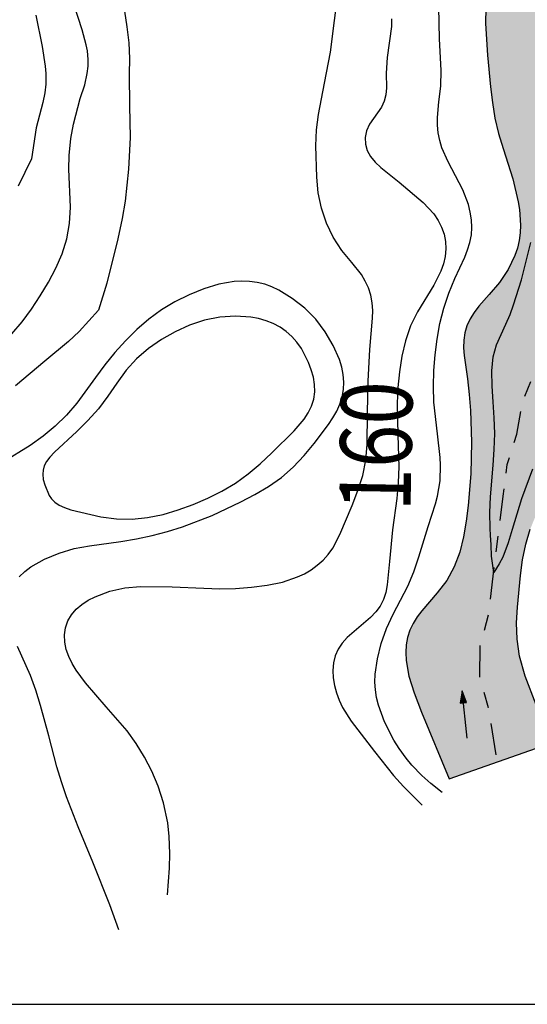
# Model space of a CAD drawing. Extents: x 203193 to 210276, y 9188483 to 9193196.
# Drawn here: x 207765 to 207925, y 9189000 to 9189310 of the extents above; entities that cross this region are included whole.
import ezdxf

# ---------------------------------------------------------------- set-up
doc = ezdxf.new("R2010")
doc.units = 0
doc.header["$LTSCALE"] = 0.2
doc.header["$MEASUREMENT"] = 0
doc.linetypes.add('TRACO_02', pattern=[125, 50, -25, 25, -25])
for name, color, linetype in [('CURVA_INTERMEDIARIA_144', 1, 'CONTINUOUS'), ('CURVA_INTERMEDIARIA_146', 1, 'CONTINUOUS'), ('CURVA_INTERMEDIARIA_148', 1, 'CONTINUOUS'), ('CURVA_INTERMEDIARIA_160', 2, 'CONTINUOUS'), ('CURVA_INTERMEDIARIA_162', 1, 'CONTINUOUS'), ('CURVA_INTERMEDIARIA_164', 1, 'CONTINUOUS'), ('CURVA_INTERMEDIARIA_166', 1, 'CONTINUOUS'), ('LAGO', 141, 'CONTINUOUS'), ('MALHA_COORD_UTM', 1, 'CONTINUOUS'), ('RIO_INTERMITENTE', 150, 'CONTINUOUS'), ('RIO_PERENE', 150, 'CONTINUOUS')]:
    doc.layers.add(name, color=color, linetype=linetype)
doc.styles.add('LDUP', font='LDUP.SHX')

# ---------------------------------------------------------------- blocks, each defined once
blk = doc.blocks.new('COD022', base_point=(206277.690802, 9190867.912296))
at = {"layer": 'RIO_PERENE'}
blk.add_lwpolyline([(206277.642052, 9190867.912296), (206292.668302, 9190867.912296), (206288.884552, 9190868.915421), (206288.862052, 9190866.911046), (206292.642052, 9190867.912296), (206289.034552, 9190868.714796), (206289.012052, 9190867.087296), (206292.240802, 9190867.912296), (206289.210802, 9190868.538546), (206289.210802, 9190867.286046), (206291.790802, 9190867.912296), (206289.387052, 9190868.364171), (206289.360802, 9190867.475421), (206291.363302, 9190867.912296), (206289.585802, 9190868.163546), (206289.585802, 9190867.649796), (206290.838302, 9190867.901046), (206289.810802, 9190868.024796), (206289.788302, 9190867.762296), (206290.264552, 9190867.874796)], dxfattribs=at)

msp = doc.modelspace()

# ---------------------------------------------------------------- hatches: boundary and pattern name
at = {"layer": 'LAGO', "linetype": 'CONTINUOUS'}
msp.add_hatch(color=256, dxfattribs=at).paths.add_polyline_path([(209803.904941, 9189792.294967), (207800.581749, 9189792.294967), (207800.581749, 9189489.494108), (207804.51212, 9189493.470448), (207808.795459, 9189496.036313), (207813.567966, 9189497.661884), (207818.179601, 9189498.044508), (207822.017661, 9189496.73301), (207825.119676, 9189493.591226), (207827.61, 9189489.24), (207829.18, 9189485.88), (207830.72, 9189481.23), (207831.53, 9189476.38), (207832.04, 9189466.44), (207832.39, 9189461.46), (207832.95, 9189456.5), (207834.08, 9189446.59), (207834.76, 9189441.67), (207835.9, 9189436.86), (207837.69, 9189432.29), (207838.86, 9189430.17), (207840.24, 9189428.25), (207841.84, 9189426.62), (207843.67, 9189425.33), (207845.72, 9189424.44), (207847.95, 9189423.93), (207850.3, 9189423.76), (207852.71, 9189423.88), (207857.55, 9189424.75), (207867.05, 9189427.66), (207872.87509, 9189429.030609), (207876.61, 9189429.14), (207882.175987, 9189428.5882), (207886.547319, 9189427.09555), (207889.985756, 9189424.84278), (207892.18, 9189422.35), (207894.95, 9189418.03), (207897.74, 9189412.52), (207903.45, 9189400.94), (207906.33, 9189395.88), (207909.23, 9189391.35), (207914.48, 9189383.89), (207916.56, 9189380.54), (207918.461878, 9189376.166893), (207919.06, 9189372.83), (207919.28, 9189368.22), (207918.99, 9189363.31), (207918.43, 9189358.34), (207917.14, 9189348.42), (207915.58, 9189338.55), (207913.72, 9189328.73), (207912.05, 9189318.88), (207911.55, 9189313.93), (207911.46, 9189308.96), (207912.1, 9189299), (207913.04, 9189289.04), (207913.59, 9189284.07), (207914.36, 9189279.15), (207915.48, 9189274.31), (207916.97, 9189269.56), (207920, 9189260.06), (207922.069169, 9189251.302122), (207922.578837, 9189244.379133), (207921.849818, 9189239.35932), (207920.7, 9189235.88), (207918.6, 9189231.44), (207915.84, 9189227.37), (207912.62, 9189223.62), (207909.35, 9189219.9), (207907.88, 9189217.95), (207906.6, 9189215.91), (207905.6, 9189213.77), (207904.93, 9189211.53), (207904.59, 9189209.21), (207904.55, 9189206.83), (207904.72, 9189204.4), (207905.73, 9189197), (207906.32, 9189192.05), (207906.68, 9189187.07), (207906.97, 9189177.08), (207906.79, 9189167.09), (207906.01, 9189157.13), (207905.39, 9189152.17), (207904.54, 9189147.26), (207903.34, 9189142.44), (207901.6, 9189137.82), (207899.22, 9189133.54), (207896.23, 9189129.62), (207891.38, 9189123.98), (207889.91, 9189122.02), (207888.64, 9189119.96), (207887.63, 9189117.81), (207886.9, 9189115.55), (207886.48, 9189113.2), (207886.34, 9189110.79), (207886.44, 9189108.35), (207887.31, 9189103.38), (207888.94, 9189098.1), (207891.28, 9189092.03), (207899.97, 9189070.98), (207933.22, 9189082.72), (207929.34, 9189090.13), (207927.38, 9189094.32), (207923.9, 9189103.41), (207922.17, 9189109.64), (207921.37, 9189115.07), (207921.23, 9189120.17), (207921.49, 9189125.15), (207922.43, 9189135.1), (207923.1, 9189140.04), (207924.09, 9189144.92), (207925.52, 9189149.67), (207927.4, 9189154.27), (207931.91, 9189163.18), (207936.57, 9189172.04), (207941.22, 9189180.88), (207946.12, 9189189.6), (207951.27, 9189198.14), (207953.49, 9189202.53), (207955.06, 9189207.18), (207956.04, 9189212.04), (207956.61, 9189216.99), (207957.07, 9189226.95), (207957.52, 9189231.87), (207958.48, 9189236.71), (207960.75, 9189246.42), (207962.43, 9189256.23), (207964.00433, 9189261.909698), (207965.82, 9189265.32), (207971.25, 9189273.59), (207972.45, 9189275.7), (207973.42, 9189277.89), (207974.11, 9189280.16), (207974.45, 9189282.47), (207974.41, 9189284.78), (207973.97, 9189287.02), (207973.14, 9189289.17), (207971.95, 9189291.17), (207970.46, 9189293.01), (207968.73, 9189294.69), (207964.93, 9189297.72), (207960.42551, 9189301.628855), (207957.892499, 9189305.714356), (207956.743189, 9189310.212518), (207956.923486, 9189314.940308), (207958.346153, 9189319.548947), (207960.14, 9189322.83), (207962.99, 9189326.85), (207966.24, 9189330.62), (207971.18, 9189336.22), (207972.69, 9189338.18), (207975.31, 9189342.34), (207977.32, 9189346.83), (207980.77, 9189356.18), (207984.148514, 9189364.286088), (207986.571539, 9189368.62734), (207989.595, 9189372.275), (207993.379503, 9189375.266937), (207997.769426, 9189377.492243), (208002.435323, 9189378.708567), (208007.181087, 9189378.904673), (208011, 9189378.47), (208018.36, 9189377.14), (208028.12, 9189375.03), (208033.02, 9189374.22), (208037.96, 9189373.92), (208042.92, 9189374.16), (208047.84, 9189374.87), (208052.69, 9189375.97), (208057.48, 9189377.37), (208066.91, 9189380.68), (208076.24, 9189384.29), (208085.56, 9189387.84), (208090.33, 9189389.18), (208095.2, 9189390.03), (208105.05, 9189391.5), (208113.8765, 9189392.947163), (208119.83, 9189393.08), (208124.76, 9189392.63), (208134.64, 9189391.31), (208144.6, 9189390.46), (208154.53, 9189389.37), (208159.44, 9189388.51), (208164.27, 9189387.31), (208169.938343, 9189385.307266), (208174.424167, 9189382.746961), (208177.899289, 9189379.603733), (208180.05, 9189376.62), (208184.94, 9189367.98), (208187.54, 9189363.75), (208190.57, 9189359.85), (208194.08, 9189356.38), (208197.97, 9189353.29), (208206.13, 9189347.53), (208214.18, 9189341.62), (208218.07, 9189338.49), (208221.75, 9189335.13), (208225.16, 9189331.51), (208228.23, 9189327.6), (208230.91, 9189323.41), (208233.29, 9189318.83), (208238.48, 9189307.79), (208243.93, 9189296.88), (208246.03, 9189292.18), (208247.52, 9189287.46), (208248.3, 9189282.61), (208248.33, 9189277.69), (208247.69, 9189272.79), (208246.56, 9189267.95), (208244.1, 9189258.32), (208243.55, 9189253.51), (208243.72, 9189248.59), (208244.69, 9189236.81), (208245.24, 9189232.52), (208246.37, 9189227.3), (208247.71, 9189222.89), (208250.65, 9189215.07), (208375.64, 9189234.92), (208368.87, 9189241.32), (208363.98, 9189245.21), (208360.09, 9189247.57), (208356.64, 9189249.04), (208353.44, 9189249.99), (208351.17, 9189250.48), (208344.94, 9189251.36), (208334.84, 9189252.19), (208324.86, 9189252.54), (208314.87, 9189252.87), (208309.91, 9189253.35), (208305.01, 9189254.2), (208299.08739, 9189255.828718), (208294.12104, 9189258.322112), (208290.25, 9189261.46), (208287.52, 9189264.08), (208284.79, 9189267.07), (208282.22, 9189270.21), (208279.96, 9189273.3), (208276.03289, 9189279.759979), (208273.82, 9189284.88), (208272.53, 9189288.38), (208271.020524, 9189294.116008), (208270.83, 9189297.99), (208271.18, 9189302.9), (208272.13, 9189307.76), (208274.83, 9189317.38), (208275.94, 9189322.26), (208276.52, 9189327.25), (208276.49, 9189332.29), (208275.92, 9189337.27), (208274.92, 9189342.16), (208273.59, 9189346.97), (208270.25, 9189356.38), (208266.51, 9189365.65), (208262.72, 9189374.91), (208258.91, 9189384.16), (208254.9, 9189393.31), (208250.39, 9189402.22), (208247.87, 9189406.53), (208245.16, 9189410.73), (208239.47, 9189418.95), (208234.05, 9189427.34), (208228.77, 9189435.83), (208223.08, 9189444.04), (208217.49, 9189452.3), (208215.02, 9189456.63), (208212.83, 9189461.11), (208208.8, 9189470.25), (208206.62, 9189474.74), (208204.16, 9189479.07), (208198.69, 9189487.43), (208195.98, 9189491.62), (208193.48, 9189495.94), (208189.07, 9189504.9), (208185.14, 9189514.09), (208181.5, 9189523.4), (208178.13, 9189532.81), (208176.59, 9189537.57), (208175.26, 9189542.37), (208174.27, 9189547.24), (208173.57, 9189552.16), (208172.76, 9189557.04), (208171.46, 9189561.81), (208167.81, 9189571.08), (208164.693076, 9189579.176971), (208164.310768, 9189583.543331), (208165.981871, 9189587.164055), (208169.572301, 9189589.740239), (208174.022679, 9189590.892569), (208179.007585, 9189590.767425), (208184.87, 9189589.2), (208189.48, 9189587.36), (208193.96, 9189585.17), (208202.63, 9189580.2), (208211.04, 9189574.8), (208219.33, 9189569.2), (208227.47, 9189563.41), (208231.41, 9189560.34), (208235.12, 9189557.03), (208238.41, 9189553.37), (208241.16, 9189549.28), (208243.38, 9189544.85), (208245.22, 9189540.22), (208248.66, 9189530.85), (208252.42, 9189521.59), (208254.52, 9189517.05), (208256.83, 9189512.63), (208260.73, 9189506.28), (208262.2, 9189504.35), (208263.82, 9189502.6), (208265.62, 9189501.12), (208267.62, 9189499.94), (208269.8, 9189499.08), (208272.11, 9189498.52), (208274.5, 9189498.26), (208276.91, 9189498.27), (208279.29, 9189498.57), (208281.6, 9189499.16), (208283.78, 9189500.05), (208285.8, 9189501.25), (208288.060168, 9189503.131369), (208291.388593, 9189504.387648), (208293.841192, 9189507.268326), (208293.01665, 9189510.773108), (208292.099672, 9189513.917031), (208291.56, 9189515.69), (208291.16, 9189518.1), (208290.56, 9189520.48), (208288.93, 9189525.16), (208286.97, 9189529.75), (208282.63, 9189538.75), (208278.08, 9189547.66), (208273.63, 9189556.61), (208269.43, 9189565.68), (208267.29, 9189570.2), (208264.96, 9189574.6), (208262.29, 9189578.78), (208259.22, 9189582.68), (208255.8, 9189586.3), (208252.17, 9189589.72), (208244.74, 9189596.41), (208241.12, 9189599.85), (208237.65, 9189603.44), (208234.43, 9189607.23), (208231.49, 9189611.25), (208228.84, 9189615.48), (208226.44, 9189619.85), (208224.25, 9189624.36), (208222.16, 9189629.26), (208220.02, 9189635.22), (208217.79, 9189642.43), (208214.1, 9189655.8), (208213.2, 9189660.98), (208213.06, 9189665.92), (208213.55, 9189670.85), (208214.818619, 9189676.798963), (208216.880749, 9189681.335647), (208219.751041, 9189685.129938), (208223.403316, 9189688.363099), (208226.59, 9189690.33), (208231.05, 9189692.42), (208235.76, 9189693.93), (208240.63, 9189694.99), (208245.56, 9189695.72), (208250.52, 9189696.11), (208255.5, 9189696.15), (208265.48, 9189695.75), (208275.46, 9189695.14), (208285.43, 9189694.26), (208295.35, 9189693.09), (208305.26, 9189691.77), (208315.19, 9189690.59), (208325.13, 9189689.5), (208335.08, 9189688.59), (208339.99, 9189687.89), (208344.8, 9189686.7), (208349.51, 9189685.08), (208354.12, 9189683.18), (208358.63, 9189681.03), (208363.09, 9189678.53), (208367.73, 9189675.5), (208372.88, 9189671.54), (208379.12, 9189665.9), (208389.35, 9189655.85), (208395.25, 9189649.92), (208401.49, 9189644.36), (208406.3, 9189640.78), (208409.15, 9189638.91), (208416.57, 9189634.5), (208420.81, 9189631.7), (208424.58, 9189628.5), (208427.95, 9189624.86), (208430.97, 9189620.91), (208433.69, 9189616.73), (208436.22, 9189612.43), (208440.14, 9189606.07), (208441.59, 9189604.08), (208443.18, 9189602.22), (208444.92, 9189600.53), (208446.82, 9189599.03), (208448.87, 9189597.72), (208451.04, 9189596.61), (208453.32, 9189595.69), (208458.06, 9189594.26), (208467.8, 9189592.09), (208472.63, 9189590.83), (208477.38, 9189589.32), (208486.7, 9189585.73), (208495.79, 9189581.63), (208500.962051, 9189578.536551), (208504.635916, 9189575.091005), (208507.259773, 9189571.135343), (208508.776321, 9189566.684175), (208509.153972, 9189561.933718), (208508.514195, 9189556.918691), (208506.24, 9189548.51), (208503.04, 9189539.04), (208499.26, 9189529.79), (208497.09, 9189525.3), (208494.66, 9189520.94), (208492.02, 9189516.71), (208489.17, 9189512.62), (208486.02, 9189508.79), (208482.49, 9189505.31), (208478.63, 9189502.17), (208474.57, 9189499.27), (208466.19, 9189493.82), (208457.76, 9189488.43), (208449.44, 9189482.92), (208445.48, 9189479.91), (208441.89, 9189476.53), (208440.32, 9189474.66), (208438.92, 9189472.66), (208437.73, 9189470.54), (208436.73, 9189468.31), (208435.31, 9189463.6), (208434.49, 9189458.72), (208434.1, 9189453.75), (208434.07, 9189448.78), (208434.56, 9189443.89), (208435.77, 9189439.12), (208437.57, 9189434.5), (208439.69, 9189429.99), (208443.83, 9189420.97), (208446.21, 9189416.74), (208447.67, 9189414.82), (208449.33, 9189413.05), (208451.15, 9189411.39), (208457.11, 9189406.9), (208465.19, 9189401.04), (208472.62, 9189394.83), (208474.45, 9189393.74), (208476.35, 9189393.15), (208478.32, 9189393.12), (208480.37, 9189393.63), (208482.44, 9189394.57), (208485.53, 9189396.48), (208488.54, 9189398.68), (208496.42, 9189404.82), (208504.24, 9189411.05), (208508.01, 9189414.33), (208511.64, 9189417.76), (208515.1, 9189421.35), (208518.36, 9189425.12), (208521.44, 9189429.05), (208524.35, 9189433.11), (208529.99, 9189441.37), (208535.37, 9189449.78), (208538.08, 9189453.96), (208541.01, 9189458), (208547.36, 9189465.72), (208554.09, 9189473.1), (208557.66, 9189476.58), (208561.37, 9189479.92), (208568.79, 9189486.6), (208572.18, 9189490.23), (208576.415223, 9189495.20871), (208579.716806, 9189498.157877), (208583.868102, 9189500.174221), (208588.489194, 9189500.811613), (208593.127472, 9189500.101068), (208596.69, 9189498.72), (208601.03, 9189496.39), (208605.04, 9189493.5), (208608.68, 9189490.15), (208611.87, 9189486.37), (208614.56, 9189482.22), (208616.84, 9189477.8), (208618.86, 9189473.24), (208622.82, 9189464.06), (208627.16, 9189455.06), (208631.48, 9189446.04), (208635.84, 9189437.07), (208637.95, 9189432.56), (208639.68, 9189427.91), (208640.87, 9189423.11), (208641.5, 9189418.19), (208641.88, 9189408.23), (208642.29, 9189403.3), (208642.73, 9189400.9), (208643.39, 9189398.6), (208644.33, 9189396.46), (208645.57, 9189394.54), (208647.13, 9189392.85), (208648.98, 9189391.41), (208651.04, 9189390.2), (208652.68, 9189389.4), (208657.85, 9189387.37), (208666.61, 9189383.52), (208668.63, 9189382.87), (208670.58, 9189382.69), (208672.49, 9189383.08), (208674.36, 9189384.02), (208676.17, 9189385.38), (208678.77, 9189387.92), (208681.21, 9189390.73), (208684.25, 9189394.69), (208686.99, 9189398.84), (208689.27, 9189403.22), (208691.05, 9189407.83), (208692.69, 9189412.52), (208694.54, 9189417.15), (208698.75, 9189426.21), (208703.06, 9189435.23), (208707.31, 9189444.28), (208711.84, 9189453.19), (208714.42, 9189457.44), (208717.33, 9189461.48), (208720.55, 9189465.28), (208723.96, 9189468.92), (208730.77, 9189476.23), (208733.92, 9189480.1), (208736.84, 9189484.14), (208739.56, 9189488.33), (208742.11, 9189492.62), (208743.88, 9189495.92), (208745.5, 9189499.47), (208746.48, 9189502.16), (208747.39, 9189505.33), (208748.21, 9189509.09), (208749.73, 9189518.08), (208751.38, 9189527.01), (208752.777255, 9189532.325331), (208754.62, 9189536.37), (208758.5, 9189542.98), (208764.03, 9189551.3), (208766.94, 9189555.36), (208770.03, 9189559.27), (208773.41, 9189562.9), (208777.17, 9189566.12), (208781.28, 9189568.87), (208785.68, 9189571.17), (208794.92, 9189574.96), (208804.35, 9189578.21), (208809.16, 9189579.38), (208814.06, 9189579.99), (208819.03, 9189580.03), (208823.98, 9189579.61), (208828.9, 9189578.78), (208833.87, 9189577.56), (208845.44, 9189574.12), (208854.76, 9189571.23), (208859.11, 9189569.65), (208866.82, 9189566.42), (208870.54, 9189563.81), (208873.75, 9189561.82), (208877.81, 9189559.65), (208886.73, 9189555.78), (208892.64, 9189553.05), (208897.58, 9189550.5), (208906.46, 9189545.34), (208913.69, 9189540.59), (208916.44, 9189538.56), (208922.37, 9189533.94), (208925.94, 9189531.53), (208933.89, 9189526.83), (208942.35, 9189522.31), (208954.41, 9189516.25)])

# ---------------------------------------------------------------- linework, layer by layer
at = {"layer": 'CURVA_INTERMEDIARIA_144', "linetype": 'CONTINUOUS'}
msp.add_polyline3d([(207926.19, 9189168.56, 154), (207922.74, 9189159.18, 154), (207919.86, 9189149.61, 154), (207918.554469, 9189145.377444, 154), (207916.853456, 9189140.901093, 154), (207915.689604, 9189138.752444, 154), (207914.016718, 9189136.063258, 154), (207913.272375, 9189141.169674, 154), (207913.182848, 9189144.750755, 154), (207913.003794, 9189147.794674, 154), (207912.93, 9189149.9, 154), (207912.82, 9189154.88, 154), (207913.02, 9189159.86, 154), (207913.86, 9189169.82, 154), (207914.21, 9189174.8, 154), (207914.34, 9189179.79, 154), (207914.2, 9189184.77, 154), (207913.84, 9189189.75, 154), (207913.49, 9189194.72, 154), (207913.43, 9189199.56, 154), (207913.87, 9189203.98, 154), (207914.88, 9189207.77, 154), (207917.84, 9189214.28, 154), (207919.2, 9189217.31, 154), (207920.3, 9189220.3, 154), (207922.73, 9189228.22, 154), (207925.68, 9189239.93, 154)], dxfattribs=at)
at = {"layer": 'CURVA_INTERMEDIARIA_146', "linetype": 'CONTINUOUS'}
for points in [[(207911.55, 9189313.93, 156), (207911.46, 9189308.96, 156), (207912.1, 9189299, 156), (207913.04, 9189289.04, 156), (207913.59, 9189284.07, 156), (207914.36, 9189279.15, 156), (207915.48, 9189274.31, 156), (207916.97, 9189269.56, 156), (207920, 9189260.06, 156), (207921.72, 9189252.78, 156), (207922.14, 9189250.34, 156), (207922.5, 9189245.45, 156), (207922.38, 9189243.01, 156), (207922.03, 9189240.6, 156), (207921.47, 9189238.21, 156), (207920.7, 9189235.88, 156), (207918.6, 9189231.44, 156), (207915.84, 9189227.37, 156), (207912.62, 9189223.62, 156), (207909.35, 9189219.9, 156), (207907.88, 9189217.95, 156), (207906.6, 9189215.91, 156), (207905.6, 9189213.77, 156), (207904.93, 9189211.53, 156), (207904.59, 9189209.21, 156), (207904.55, 9189206.83, 156), (207904.72, 9189204.4, 156), (207905.73, 9189197, 156), (207906.32, 9189192.05, 156), (207906.68, 9189187.07, 156), (207906.97, 9189177.08, 156), (207906.79, 9189167.09, 156), (207906.01, 9189157.13, 156), (207905.39, 9189152.17, 156), (207904.54, 9189147.26, 156), (207903.34, 9189142.44, 156), (207901.6, 9189137.82, 156), (207899.22, 9189133.54, 156), (207896.23, 9189129.62, 156), (207891.38, 9189123.98, 156), (207889.91, 9189122.02, 156), (207888.64, 9189119.96, 156), (207887.63, 9189117.81, 156), (207886.9, 9189115.55, 156), (207886.48, 9189113.2, 156), (207886.34, 9189110.79, 156), (207886.44, 9189108.35, 156), (207887.31, 9189103.38, 156), (207888.94, 9189098.1, 156), (207891.28, 9189092.03, 156), (207899.97, 9189070.98, 156)], [(207927.38, 9189094.32, 156), (207923.9, 9189103.41, 156), (207922.17, 9189109.64, 156), (207921.37, 9189115.07, 156), (207921.23, 9189120.17, 156), (207921.49, 9189125.15, 156), (207922.43, 9189135.1, 156), (207923.1, 9189140.04, 156), (207924.09, 9189144.92, 156), (207925.52, 9189149.67, 156)]]:
    msp.add_polyline3d(points, dxfattribs=at)
at = {"layer": 'CURVA_INTERMEDIARIA_148', "linetype": 'CONTINUOUS'}
for points in [[(207769.76, 9189311.62, 158), (207771.78, 9189301.69, 158), (207772.75, 9189295.49, 158), (207772.91, 9189293.18, 158), (207772.87, 9189289.85, 158), (207772.56, 9189287.12, 158), (207771.94, 9189284.08, 158), (207769.89, 9189276.07, 158), (207768.41, 9189266.35, 158), (207764.16, 9189257.73, 158)], [(207897.73, 9189066.68, 158), (207894.19, 9189069.54, 158), (207891.38, 9189072.07, 158), (207888.19, 9189075.38, 158), (207886.39, 9189077.57, 158), (207884.27, 9189080.54, 158), (207882.6, 9189083.26, 158), (207879.65, 9189089.03, 158), (207877.74, 9189094.19, 158), (207877.12, 9189096.65, 158), (207876.75, 9189099.09, 158), (207876.61, 9189101.53, 158), (207876.68, 9189103.98, 158), (207877.36, 9189108.87, 158), (207878.57, 9189113.69, 158), (207880.24, 9189118.36, 158), (207882.34, 9189122.86, 158), (207886.94, 9189131.71, 158), (207888.88, 9189136.28, 158), (207890.41, 9189141, 158), (207893.37, 9189150.51, 158), (207895.69, 9189157.62, 158), (207896.3, 9189160.02, 158), (207897.11, 9189164.89, 158), (207897.27, 9189169.82, 158), (207897.14, 9189172.3, 158), (207896.32, 9189179.74, 158), (207895.2, 9189189.66, 158), (207895, 9189194.64, 158), (207895.15, 9189199.62, 158), (207895.58, 9189204.6, 158), (207896.22, 9189209.55, 158), (207897.09, 9189214.46, 158), (207898.3, 9189219.29, 158), (207899.88, 9189224, 158), (207901.82, 9189228.59, 158), (207904.92, 9189235.39, 158), (207905.81, 9189237.68, 158), (207906.51, 9189240, 158), (207906.97, 9189242.35, 158), (207907.14, 9189244.74, 158), (207907.02, 9189247.14, 158), (207906.64, 9189249.54, 158), (207906.03, 9189251.91, 158), (207904.28, 9189256.52, 158), (207899.7, 9189265.34, 158), (207897.72, 9189269.82, 158), (207897.01, 9189272.15, 158), (207896.54, 9189274.54, 158), (207896.31, 9189276.96, 158), (207896.31, 9189279.4, 158), (207896.77, 9189284.29, 158), (207897.31, 9189289.19, 158), (207897.42, 9189294.14, 158), (207896.93, 9189304.11, 158), (207896.78, 9189314.09, 158)]]:
    msp.add_polyline3d(points, dxfattribs=at)
at = {"layer": 'CURVA_INTERMEDIARIA_160', "linetype": 'CONTINUOUS'}
for points in [[(207762.17, 9189211.23, 160), (207765.41, 9189215.02, 160), (207768.4, 9189219.01, 160), (207771.16, 9189223.16, 160), (207773.72, 9189227.45, 160), (207776.06, 9189231.85, 160), (207778.04, 9189236.4, 160), (207779.51, 9189241.13, 160), (207780.37, 9189246.01, 160), (207780.65, 9189251.08, 160), (207780.16, 9189263.1, 160), (207780.23, 9189267.44, 160), (207780.78, 9189272.76, 160), (207781.63, 9189277.29, 160), (207783.69, 9189285.38, 160), (207785.19, 9189289.62, 160), (207785.98, 9189293.2, 160), (207786.23, 9189295.52, 160), (207786.26, 9189297.61, 160), (207786, 9189300.36, 160), (207785.66, 9189302.21, 160), (207784.39, 9189306.99, 160), (207780.72, 9189318.46, 160)], [(207881.84, 9189310.47, 160), (207881.78, 9189308.04, 160), (207880.45, 9189298.23, 160), (207880.15, 9189293.36, 160), (207880.22, 9189288.66, 160), (207880.07, 9189286.48, 160), (207879.55, 9189284.46, 160), (207878.64, 9189282.61, 160), (207877.4, 9189280.85, 160), (207874.86, 9189277.22, 160), (207873.98, 9189275.21, 160), (207873.54, 9189273.1, 160), (207873.61, 9189270.97, 160), (207874.19, 9189268.93, 160), (207875.25, 9189267.03, 160), (207876.7, 9189265.29, 160), (207878.42, 9189263.65, 160), (207884.22, 9189258.99, 160), (207891.84, 9189252.58, 160), (207895.12, 9189248.96, 160), (207896.48, 9189246.96, 160), (207897.57, 9189244.83, 160), (207898.37, 9189242.61, 160), (207898.82, 9189240.3, 160), (207898.94, 9189237.95, 160), (207898.71, 9189235.59, 160), (207898.18, 9189233.25, 160), (207897.38, 9189230.96, 160), (207895.2, 9189226.56, 160), (207889.99, 9189218.09, 160), (207887.79, 9189213.68, 160), (207886.19, 9189209.01, 160), (207885.1, 9189204.16, 160), (207884.32, 9189199.23, 160), (207883.82, 9189194.27, 160), (207883.6, 9189189.29, 160), (207883.78, 9189179.3, 160), (207884.08, 9189169.31, 160), (207883.95, 9189164.33, 160), (207883.52, 9189159.36, 160), (207882.16, 9189149.46, 160), (207881.18, 9189139.53, 160), (207880.46, 9189132.13, 160), (207879.98, 9189129.77, 160), (207879.25, 9189127.53, 160), (207878.21, 9189125.47, 160), (207876.87, 9189123.59, 160), (207875.24, 9189121.87, 160), (207867.8, 9189115.55, 160), (207866.23, 9189113.8, 160), (207864.97, 9189111.88, 160), (207864.06, 9189109.79, 160), (207863.53, 9189107.55, 160), (207863.34, 9189105.2, 160), (207863.46, 9189102.81, 160), (207863.86, 9189100.42, 160), (207864.5, 9189098.07, 160), (207865.36, 9189095.78, 160), (207866.41, 9189093.55, 160), (207869.06, 9189089.23, 160), (207876.43, 9189079.68, 160), (207882.49, 9189072.05, 160), (207885.57, 9189068.6, 160), (207891.53, 9189062.76, 160)]]:
    msp.add_polyline3d(points, dxfattribs=at)
at = {"layer": 'CURVA_INTERMEDIARIA_162', "linetype": 'CONTINUOUS'}
for points in [[(207811.23, 9189034.53, 162), (207811.91, 9189042.86, 162), (207812.03, 9189047.48, 162), (207811.81, 9189052.84, 162), (207811.32, 9189057.16, 162), (207810.03, 9189063.5, 162), (207808.33, 9189068.76, 162), (207806.31, 9189073.45, 162), (207804.02, 9189077.88, 162), (207801.42, 9189082.12, 162), (207798.49, 9189086.15, 162), (207791.97, 9189093.71, 162), (207785.41, 9189101.24, 162), (207782.49, 9189105.25, 162), (207781.23, 9189107.36, 162), (207780.16, 9189109.53, 162), (207779.36, 9189111.76, 162), (207778.89, 9189114.04, 162), (207778.81, 9189116.34, 162), (207779.13, 9189118.6, 162), (207779.85, 9189120.75, 162), (207780.97, 9189122.72, 162), (207782.45, 9189124.46, 162), (207784.23, 9189125.98, 162), (207786.24, 9189127.28, 162), (207788.41, 9189128.4, 162), (207793.03, 9189130.11, 162), (207797.85, 9189131.16, 162), (207802.78, 9189131.6, 162), (207812.75, 9189131.54, 162), (207822.73, 9189131.04, 162), (207827.71, 9189130.87, 162), (207832.7, 9189130.99, 162), (207837.67, 9189131.38, 162), (207842.62, 9189132.02, 162), (207847.47, 9189133.03, 162), (207852.15, 9189134.61, 162), (207854.36, 9189135.65, 162), (207856.47, 9189136.88, 162), (207858.44, 9189138.3, 162), (207860.25, 9189139.92, 162), (207861.87, 9189141.71, 162), (207863.29, 9189143.67, 162), (207865.58, 9189147.98, 162), (207869.38, 9189157.18, 162), (207871.2, 9189161.82, 162), (207872.74, 9189166.55, 162), (207873.75, 9189171.38, 162), (207874.18, 9189176.31, 162), (207874.27, 9189186.29, 162), (207874.51, 9189196.28, 162), (207875.03, 9189206.27, 162), (207875.85, 9189216.17, 162), (207875.9, 9189218.61, 162), (207875.73, 9189221.01, 162), (207875.29, 9189223.37, 162), (207874.57, 9189225.65, 162), (207873.57, 9189227.83, 162), (207872.32, 9189229.89, 162), (207869.31, 9189233.72, 162), (207866.18, 9189237.5, 162), (207863.49, 9189241.61, 162), (207861.37, 9189246.08, 162), (207859.75, 9189250.76, 162), (207858.72, 9189255.59, 162), (207858.25, 9189260.52, 162), (207858, 9189270.48, 162), (207858.18, 9189275.44, 162), (207858.82, 9189280.35, 162), (207860.75, 9189290.15, 162), (207862.58, 9189299.98, 162), (207863.83, 9189309.88, 162), (207864.44, 9189314.82, 162)], [(207797.69, 9189312.82, 162), (207798.47, 9189307.89, 162), (207799.02, 9189302.93, 162), (207799.25, 9189297.96, 162), (207799.2, 9189292.98, 162), (207799.25, 9189283.02, 162), (207799.46, 9189273.04, 162), (207799, 9189263.06, 162), (207797.91, 9189252.99, 162), (207796.96, 9189247.52, 162), (207795.59, 9189241.15, 162), (207792.17, 9189227.16, 162), (207789.49, 9189218.63, 162), (207783.4, 9189211.99, 162), (207780.07, 9189208.79, 162), (207772.56, 9189202.58, 162), (207763.33, 9189194.8, 162)]]:
    msp.add_polyline3d(points, dxfattribs=at)
at = {"layer": 'CURVA_INTERMEDIARIA_164', "linetype": 'CONTINUOUS'}
for points in [[(207764.52, 9189134.67, 164), (207766.28, 9189136.31, 164), (207768.23, 9189137.76, 164), (207772.5, 9189140.2, 164), (207777.07, 9189142.13, 164), (207781.82, 9189143.54, 164), (207786.7, 9189144.46, 164), (207796.59, 9189145.78, 164), (207801.52, 9189146.62, 164), (207806.39, 9189147.68, 164), (207811.21, 9189148.97, 164), (207815.98, 9189150.46, 164), (207825.32, 9189154.01, 164), (207834.36, 9189158.25, 164), (207838.77, 9189160.6, 164), (207843.06, 9189163.13, 164), (207847.11, 9189165.99, 164), (207850.83, 9189169.26, 164), (207854.25, 9189172.88, 164), (207857.46, 9189176.7, 164), (207861.99, 9189182.65, 164), (207863.35, 9189184.71, 164), (207864.56, 9189186.82, 164), (207865.55, 9189189.02, 164), (207866.27, 9189191.3, 164), (207866.7, 9189193.65, 164), (207866.82, 9189196.03, 164), (207866.63, 9189198.41, 164), (207866.15, 9189200.76, 164), (207865.41, 9189203.08, 164), (207863.39, 9189207.58, 164), (207860.9, 9189211.87, 164), (207857.94, 9189215.81, 164), (207854.47, 9189219.31, 164), (207850.57, 9189222.36, 164), (207846.36, 9189224.95, 164), (207844.16, 9189226, 164), (207841.88, 9189226.82, 164), (207839.53, 9189227.4, 164), (207837.13, 9189227.73, 164), (207834.69, 9189227.82, 164), (207832.25, 9189227.68, 164), (207827.4, 9189226.83, 164), (207822.65, 9189225.4, 164), (207818.03, 9189223.54, 164), (207813.57, 9189221.32, 164), (207809.33, 9189218.73, 164), (207805.32, 9189215.79, 164), (207801.55, 9189212.54, 164), (207797.99, 9189209.04, 164), (207794.64, 9189205.35, 164), (207791.52, 9189201.46, 164), (207788.59, 9189197.42, 164), (207782.72, 9189189.35, 164), (207779.47, 9189185.59, 164), (207775.9, 9189182.12, 164), (207772.05, 9189178.97, 164), (207767.99, 9189176.07, 164), (207759.5, 9189170.82, 164)], [(207795.96, 9189023.5, 164), (207793.12, 9189031.37, 164), (207787.74, 9189044.74, 164), (207783.09, 9189055.89, 164), (207779.41, 9189065.33, 164), (207777.81, 9189070.06, 164), (207776.41, 9189074.85, 164), (207773.89, 9189084.53, 164), (207771.26, 9189094.17, 164), (207769.77, 9189098.94, 164), (207768.04, 9189103.62, 164), (207763.96, 9189112.72, 164)]]:
    msp.add_polyline3d(points, dxfattribs=at)
at = {"layer": 'CURVA_INTERMEDIARIA_166', "linetype": 'CONTINUOUS'}
msp.add_polyline3d([(207780.81, 9189155.8, 166), (207790.26, 9189153.6, 166), (207795.14, 9189152.88, 166), (207800.07, 9189152.8, 166), (207804.99, 9189153.34, 166), (207809.87, 9189154.34, 166), (207814.65, 9189155.73, 166), (207819.33, 9189157.44, 166), (207823.91, 9189159.43, 166), (207828.37, 9189161.65, 166), (207832.66, 9189164.18, 166), (207836.7, 9189167.07, 166), (207840.48, 9189170.3, 166), (207844.08, 9189173.75, 166), (207851.11, 9189180.66, 166), (207854.26, 9189184.32, 166), (207855.56, 9189186.32, 166), (207856.59, 9189188.44, 166), (207857.3, 9189190.66, 166), (207857.63, 9189192.95, 166), (207857.6, 9189195.27, 166), (207857.22, 9189197.6, 166), (207856.56, 9189199.92, 166), (207855.68, 9189202.21, 166), (207853.42, 9189206.57, 166), (207852.03, 9189208.55, 166), (207850.45, 9189210.35, 166), (207848.66, 9189211.95, 166), (207846.69, 9189213.31, 166), (207844.56, 9189214.44, 166), (207842.3, 9189215.34, 166), (207839.96, 9189216.01, 166), (207837.55, 9189216.47, 166), (207832.64, 9189216.82, 166), (207827.71, 9189216.51, 166), (207822.86, 9189215.56, 166), (207818.18, 9189213.98, 166), (207813.68, 9189211.89, 166), (207809.36, 9189209.42, 166), (207805.28, 9189206.58, 166), (207801.51, 9189203.36, 166), (207798.18, 9189199.72, 166), (207795.27, 9189195.72, 166), (207792.48, 9189191.6, 166), (207789.49, 9189187.62, 166), (207786.19, 9189183.89, 166), (207782.66, 9189180.4, 166), (207775.62, 9189173.92, 166), (207774.22, 9189172.41, 166), (207773.14, 9189170.97, 166), (207772.41, 9189169.59, 166), (207772.03, 9189168.28, 166), (207771.92, 9189167.05, 166), (207772.11, 9189165.3, 166), (207772.55, 9189163.62, 166), (207774, 9189160.28, 166), (207774.75, 9189159.18, 166), (207775.76, 9189158.16, 166), (207777.11, 9189157.25, 166), (207778.8, 9189156.47, 166)], close=True, dxfattribs=at)
at = {"layer": 'LAGO', "linetype": 'CONTINUOUS'}
for points in [[(207911.55, 9189313.93), (207911.46, 9189308.96), (207912.1, 9189299), (207913.04, 9189289.04), (207913.59, 9189284.07), (207914.36, 9189279.15), (207915.48, 9189274.31), (207916.97, 9189269.56), (207920, 9189260.06), (207921.72, 9189252.78), (207922.14, 9189250.34), (207922.5, 9189245.45), (207922.38, 9189243.01), (207922.03, 9189240.6), (207921.47, 9189238.21), (207920.7, 9189235.88), (207918.6, 9189231.44), (207915.84, 9189227.37), (207912.62, 9189223.62), (207909.35, 9189219.9), (207907.88, 9189217.95), (207906.6, 9189215.91), (207905.6, 9189213.77), (207904.93, 9189211.53), (207904.59, 9189209.21), (207904.55, 9189206.83), (207904.72, 9189204.4), (207905.73, 9189197), (207906.32, 9189192.05), (207906.68, 9189187.07), (207906.97, 9189177.08), (207906.79, 9189167.09), (207906.01, 9189157.13), (207905.39, 9189152.17), (207904.54, 9189147.26), (207903.34, 9189142.44), (207901.6, 9189137.82), (207899.22, 9189133.54), (207896.23, 9189129.62), (207891.38, 9189123.98), (207889.91, 9189122.02), (207888.64, 9189119.96), (207887.63, 9189117.81), (207886.9, 9189115.55), (207886.48, 9189113.2), (207886.34, 9189110.79), (207886.44, 9189108.35), (207887.31, 9189103.38), (207888.94, 9189098.1), (207891.28, 9189092.03), (207899.97, 9189070.98), (207933.22, 9189082.72)], [(207927.38, 9189094.32), (207923.9, 9189103.41), (207922.17, 9189109.64), (207921.37, 9189115.07), (207921.23, 9189120.17), (207921.49, 9189125.15), (207922.43, 9189135.1), (207923.1, 9189140.04), (207924.09, 9189144.92), (207925.52, 9189149.67)]]:
    msp.add_lwpolyline(points, dxfattribs=at)
at = {"layer": 'MALHA_COORD_UTM', "linetype": 'CONTINUOUS', "flags": 128}
msp.add_lwpolyline([(206721.419156, 9189000), (209250, 9189000)], dxfattribs=at)
at = {"layer": 'RIO_INTERMITENTE', "linetype": 'TRACO_02', "flags": 128}
msp.add_lwpolyline([(207914.760224, 9189078.590899), (207912.394692, 9189093.417024), (207909.679545, 9189103.041367), (207909.77688, 9189113.040893), (207912.411594, 9189122.687565), (207915.714136, 9189150.208046), (207917.043937, 9189160.119233), (207918.250215, 9189170.046211), (207921.304265, 9189179.568436), (207922.989021, 9189189.425494), (207926.691733, 9189198.714731), (207931.158537, 9189207.661667), (207934.097215, 9189217.220128), (207936.817232, 9189226.843096), (207939.799338, 9189236.388097), (207941.34752, 9189246.267526), (207943.635904, 9189256.002171), (207944.104384, 9189265.991191), (207944.193606, 9189275.990793), (207942.966006, 9189285.915157), (207939.21103, 9189295.183391), (207935.596375, 9189304.507245), (207933.817011, 9189314.347665), (207933.245037, 9189324.331294), (207936.610155, 9189333.748087), (207943.948601, 9189340.54126), (207944.58655, 9189350.52089), (207941.556302, 9189360.050717), (207936.778052, 9189368.835268), (207931.101132, 9189377.067678), (207924.461182, 9189384.545048), (207917.236615, 9189391.306412), (207912.073647, 9189397.057448), (207908.836983, 9189407.465959), (207908.723919, 9189417.465319), (207911.115065, 9189427.175233), (207907.250883, 9189436.39847), (207900.485466, 9189443.762513), (207892.072188, 9189449.167765), (207882.345047, 9189451.487836), (207873.320462, 9189455.795606), (207865.760499, 9189462.341364), (207861.042516, 9189471.15843), (207858.007425, 9189480.686715), (207858.794872, 9189490.655663), (207860.876628, 9189500.436577), (207865.275028, 9189509.417339), (207868.71976, 9189518.805301), (207869.239697, 9189528.791775), (207865.428068, 9189538.036854), (207859.192983, 9189545.85502), (207851.152031, 9189551.800025), (207841.665113, 9189554.962048), (207833.135127, 9189560.181179), (207826.508258, 9189567.333598), (207819.471612, 9189574.438921), (207810.599352, 9189579.052272), (207805.615925, 9189587.722073), (207798.957812, 9189595.183275), (207793.741359, 9189600.026499), (207788.02445, 9189602.530585), (207778.342741, 9189605.033486), (207768.571505, 9189607.160207), (207766.602892, 9189608.252604)], dxfattribs=at)

# ---------------------------------------------------------------- block references
at = {"layer": 'RIO_INTERMITENTE', "rotation": 96}
msp.add_blockref('COD022', (207905.634094, 9189083.842936), dxfattribs=at)

# ---------------------------------------------------------------- texts
at = {"layer": 'CURVA_INTERMEDIARIA_160', "style": 'LDUP', "width": 0.8}
msp.add_text('160', height=22.5, rotation=89, dxfattribs=at).set_placement((207887.798184, 9189155.186574))

doc.saveas('drawing.dxf')
